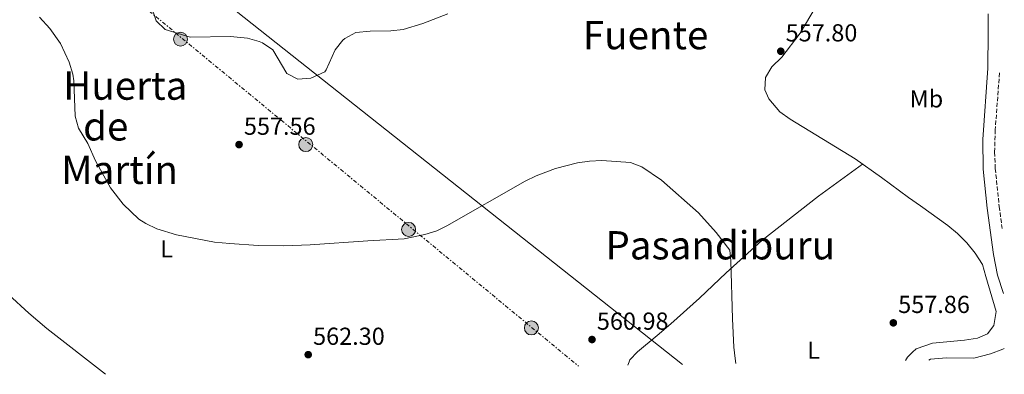
# Model space of a CAD drawing. Units: metres. Extents: x 617486 to 620930, y 4741001 to 4743373.
# Drawn here: x 620530 to 620930, y 4741053 to 4741198 of the extents above; entities that cross this region are included whole.
import ezdxf
from ezdxf.enums import TextEntityAlignment as Align

# ---------------------------------------------------------------- set-up
doc = ezdxf.new("R2010")
doc.units = ezdxf.units.M
doc.header["$MEASUREMENT"] = 0
doc.linetypes.add('DGN Style 3', pattern=[2.435890702152634, 1.739921930109024, -0.6959687720436097])
doc.linetypes.add('DGN Style 7', pattern=[3.4798438602180486, 1.565929737098122, -0.6959687720436097, 0.5219765790327072, -0.6959687720436097])
for name, color, linetype, lineweight in [('Camino', 7, 'DGN Style 3', 0), ('Cota de punto acotado terreno', 7, 'Continuous', 0), ('Curva de nivel intermedia', 30, 'Continuous', 0), ('Etiqueta de uso rústico', 92, 'Continuous', 0), ('Gasoducto', 7, 'Continuous', 13), ('Línea de cambio de uso (parcela vista)', 92, 'Continuous', 0), ('Línea eléctrica', 6, 'DGN Style 7', 0), ('Margen derecho', 7, 'Continuous', 0), ('Poste tendido eléctrico', 7, 'Continuous', 0), ('Punto acotado terreno (símbolo)', 7, 'Continuous', 0), ('Texto de rotulación de espacio menor sin especificar', 7, 'Continuous', 0), ('Texto de Área (paraje) menor', 7, 'Continuous', 0), ('Transformador', 7, 'Continuous', 0)]:
    doc.layers.add(name, color=color, linetype=linetype, lineweight=lineweight)
doc.styles.add('Style-Arial', font='arial.ttf')

# ---------------------------------------------------------------- blocks, each defined once
blk = doc.blocks.new('5PATER')
at = {"layer": 'Punto acotado terreno (símbolo)', "linetype": 'Continuous', "lineweight": 0}
h = blk.add_hatch(color=51, dxfattribs=at)
edge = h.paths.add_edge_path()
edge.add_ellipse((0, 0), major_axis=(-0.1095731443231308, -0.1110710700762829), ratio=0.9994222409660317, start_angle=0, end_angle=360)
blk = doc.blocks.new('5PELE')
at = {"layer": 'Transformador', "linetype": 'Continuous', "lineweight": 0}
h = blk.add_hatch(color=9, dxfattribs=at)
edge = h.paths.add_edge_path()
edge.add_arc((-2.000000476837158e-05, 0), 0.2850000000000001, 0, 360)
at = {"layer": 'Transformador', "color": 252, "linetype": 'Continuous', "lineweight": 0}
blk.add_circle((-2.000000476837158e-05, 0), 0.2850000000000001, dxfattribs=at)

msp = doc.modelspace()

# ---------------------------------------------------------------- linework, layer by layer
at = {"layer": 'Camino', "color": 7, "linetype": 'DGN Style 3', "lineweight": 0}
msp.add_polyline3d([(620928.3999999987, 4741175.970000002, 556.1999999999972), (620926.6999999977, 4741152.800000002, 556.2500000000001), (620926.4200000007, 4741143.730000001, 556.2899999999936), (620926.6999999977, 4741137.040000001, 556.3500000000059), (620928.3000000004, 4741121.52, 556.679999999993), (620929.510000002, 4741112.65, 556.6499999999943)], dxfattribs=at)
at = {"layer": 'Curva de nivel intermedia', "color": 30, "linetype": 'Continuous', "lineweight": 0, "flags": 128}
for points, elevation in [([(620583.3600000006, 4741203.58), (620585.5599999999, 4741197.099999998), (620589.1400000007, 4741193.609999999), (620599.350000001, 4741190.539999999), (620615.6800000012, 4741190.779999999), (620622.6000000014, 4741190.140000001), (620627.4000000004, 4741188.779999998), (620628.7200000014, 4741188.220000001), (620632.9000000011, 4741185.42), (620638.6800000013, 4741175.739999998), (620643.1500000017, 4741173.460000001), (620648.3799999999, 4741173.77), (620654.0300000003, 4741176.449999999), (620654.6400000005, 4741177.259999999), (620658.3200000018, 4741185.34), (620661.4000000019, 4741189.239999999), (620662.2400000001, 4741189.98), (620666.6700000003, 4741192.38), (620672.4600000017, 4741192.960000001), (620680.9199999995, 4741193.100000001), (620685.8900000006, 4741193.649999999), (620693.9000000014, 4741196.079999999), (620704.1200000007, 4741200.06)], 555.0000000000001), ([(620538.04, 4741198.619999998), (620542.2000000019, 4741194.060000001), (620546.6000000008, 4741187.9), (620550.1200000012, 4741180.300000001), (620551.6400000011, 4741175.5), (620552.0400000013, 4741172.779999999), (620552.5199999996, 4741158.3), (620553.9800000014, 4741153.53), (620557.77, 4741147.229999999), (620560.8000000009, 4741140.220000001), (620566.97, 4741129.24), (620572.0500000005, 4741122.49), (620578.4600000011, 4741116.459999999), (620581.2800000019, 4741114.619999997), (620585.8000000013, 4741112.439999999), (620593.8200000012, 4741110), (620609.2000000015, 4741107.009999999), (620615.5000000002, 4741106.470000001), (620626.9600000001, 4741105.659999999), (620637.4400000008, 4741105.579999999), (620648.0700000012, 4741105.949999999), (620671.5600000008, 4741107.659999999), (620686.3200000019, 4741108.38), (620694.7999999999, 4741110.140000001)], 560), ([(620694.7999999999, 4741110.140000001), (620699.5600000009, 4741111.739999998), (620703.7200000006, 4741113.659999999), (620735.4800000002, 4741131.9), (620739.990000001, 4741134.039999999), (620747.8299999996, 4741137.01), (620756.8399999996, 4741139.369999998), (620761.6800000012, 4741140.060000001), (620766.6800000012, 4741140.239999999), (620778.3200000019, 4741139.5), (620783.0000000002, 4741137.74), (620790.9200000018, 4741132.3), (620805.9700000011, 4741119.039999999), (620813.1799999997, 4741111.050000001), (620818.8000000011, 4741103.75), (620819.2000000012, 4741099.419999998), (620819.8099999991, 4741075.859999999), (620820.4300000005, 4741064.269999998), (620820.9600000003, 4741059.76), (620821.2100000007, 4741057.689999999)], 560), ([(620525.4900000017, 4741085.769999999), (620533.6800000014, 4741078.220000001), (620541.0000000016, 4741071.98), (620564.9300000014, 4741053.26)], 565.0000000000001)]:
    msp.add_lwpolyline(points, dxfattribs=dict(at, elevation=elevation))
at = {"layer": 'Gasoducto', "color": 7, "linetype": 'Continuous', "lineweight": 13}
msp.add_polyline3d([(620799.5300000021, 4741057.32, 560.0800000000017), (620490.9899999977, 4741301.82, 560.7700000000041), (620185.2199999995, 4741518.59, 562.1000000000058), (619865.8700000001, 4741729.359999998, 529.3000000000029), (619745.2699999987, 4741771.51, 533.4400000000023), (619693.818818931, 4741981.454797458, 524.6634000000049), (619690.3399999992, 4741995.649999999, 524.070000000007), (619692.8899999995, 4742038.27, 524.4799999999959), (619606.9424774805, 4742066.161017861, 523.2743000000046), (619536.0699999991, 4742089.16, 522.279999999999), (619378.5752757803, 4742140.997876163, 515.4964999999938), (619206.1499999977, 4742197.75, 508.070000000007), (618656.2999999997, 4742043.46, 484.8500000000058), (618570.5100000012, 4742103.080000001, 488.9400000000023), (618489.5799999975, 4742064.279999998, 489.6100000000006), (618248.9699999993, 4742051.320000002, 488.5299999999989), (618123.170000001, 4742134.210000001, 491.4799999999959), (617942.4299999998, 4742263.27, 485.3300000000018), (617828.2700000001, 4742330.510000001, 483.3600000000006), (617773.9200000018, 4742386.849999999, 483.1999999999971), (617643.6000000017, 4742429.429999999, 481.9100000000035), (617607.5799999974, 4742420.26, 481.4799999999959)], dxfattribs=at)
at = {"layer": 'Línea de cambio de uso (parcela vista)', "color": 92, "linetype": 'Continuous', "lineweight": 0}
for points in [[(620853.7999999998, 4741203.180000001, 557.7599999999948), (620847.4000000004, 4741192.140000001, 557.7599999999948), (620839.9600000001, 4741182.380000001, 557.8800000000047), (620835.8799999999, 4741178.460000001, 558), (620833.2000000002, 4741174.140000001, 558), (620833, 4741169.02, 558), (620834.5599999996, 4741165.42, 558), (620839.1200000001, 4741160.140000001, 558), (620843.3200000003, 4741157.180000001, 557.9400000000023), (620869.7199999997, 4741141.02, 557.9400000000023), (620880.4800000006, 4741133.42, 557.5800000000017), (620891.4800000006, 4741125.180000001, 557.5800000000017), (620896.2800000003, 4741121.9, 557.1000000000058), (620907.3600000005, 4741113.82, 556.8600000000006), (620911.3600000005, 4741110.539999999, 556.7400000000052), (620915.0800000001, 4741106.779999999, 556.7400000000052), (620918.4800000006, 4741102.539999999, 556.7400000000052), (620921.4800000006, 4741097.980000001, 556.7400000000052), (620922.7999999998, 4741093.02, 556.9799999999959), (620927.04, 4741078.859999999, 556.9199999999983), (620926.1600000003, 4741073.100000001, 557.0399999999936), (620923.4800000006, 4741069.74, 557.1000000000058), (620919.4400000004, 4741067.980000001, 557.1600000000036), (620914.1200000001, 4741067.100000001, 557.279999999999), (620901.1600000003, 4741065.980000001, 557.6399999999994), (620894.4800000006, 4741063.58, 557.7599999999948), (620893.0199999996, 4741062.220000001, 557.8099999999977), (620890.9600000001, 4741060.300000001, 557.8800000000047), (620890.2599999999, 4741058.890000001, 557.9100000000036)], [(620777.3300000001, 4741056.939999999, 560.1000000000058), (620777.7800000003, 4741058.279999999, 560.0599999999977), (620778.0800000001, 4741059.180000001, 560.0399999999936), (620781.2000000002, 4741062.460000001, 559.9199999999983), (620789.2800000003, 4741069.100000001, 559.8000000000029), (620794.7999999998, 4741073.82, 559.320000000007), (620806.4800000006, 4741084.220000001, 558.8399999999965), (620817.3200000003, 4741094.619999999, 558.6000000000058), (620831.8399999999, 4741107.74, 558.4799999999959), (620854.8799999999, 4741125.74, 557.9400000000023), (620872.7699999996, 4741138.859999999, 557.9400000000023)], [(620899.6699999999, 4741059.050000001, 558.1399999999994), (620900.3600000005, 4741059.42, 558.1199999999953), (620906.7999999998, 4741059.980000001, 557.9400000000023), (620917.9199999999, 4741059.82, 557.6399999999994), (620924.7199999997, 4741061.58, 557.1000000000058), (620929.7100000001, 4741063.480000001, 556.9400000000023), (620930.3700000001, 4741063.810000001, 556.929999999993)]]:
    msp.add_polyline3d(points, dxfattribs=at)
at = {"layer": 'Línea eléctrica', "color": 6, "linetype": 'DGN Style 7', "lineweight": 0}
msp.add_polyline3d([(619547.4699999986, 4742000.71, 530.5200000000041), (619693.818818931, 4741981.454797458, 523.9407999999967), (619705.1800000007, 4741979.960000001, 523.429999999993), (619739.4200000014, 4741968.3, 522.5800000000017), (619865.8700000001, 4741729.359999998, 529.3000000000029), (620467.4400000023, 4741296.520000001, 563.4799999999959), (620757.2300000013, 4741056.59, 561.3099999999977)], dxfattribs=at)
at = {"layer": 'Margen derecho', "color": 7, "linetype": 'Continuous', "lineweight": 0}
msp.add_polyline3d([(620923.7499999995, 4741200.040000002, 556.5599999999979), (620923.800000001, 4741192.380000002, 556.1999999999972), (620923.64, 4741177.940000001, 556.1999999999972), (620921.6000000016, 4741148.86, 556.2599999999948), (620921.8099999973, 4741136.740000002, 556.3500000000059), (620923.4400000012, 4741120.940000001, 556.679999999993), (620926.0399999984, 4741101.980000001, 556.6199999999955), (620927.6400000011, 4741093.660000001, 556.679999999993), (620929.979999999, 4741086.190000001, 556.75)], dxfattribs=at)

# ---------------------------------------------------------------- block references
at = {"layer": 'Poste tendido eléctrico', "color": 7, "linetype": 'Continuous', "lineweight": 0, "xscale": 10, "yscale": 10, "zscale": 10}
for p in [(620595.390000001, 4741189.720000002, 555.1300000000047), (620595.390000001, 4741189.720000002, 555.1300000000047), (620646.3299999983, 4741146.79, 557.6600000000036), (620646.3299999983, 4741146.79, 557.6600000000036), (620688.1599999998, 4741112.25, 559.8899999999994), (620688.1599999998, 4741112.25, 559.8899999999994), (620738.0599999981, 4741072.16, 561.6199999999953), (620738.0599999981, 4741072.16, 561.6199999999953)]:
    msp.add_blockref('5PELE', p, dxfattribs=at)
at = {"layer": 'Punto acotado terreno (símbolo)', "color": 7, "linetype": 'Continuous', "lineweight": 0, "xscale": 10, "yscale": 10, "zscale": 10}
for p in [(620839.480000001, 4741184.78, 557.8000000000034), (620619.1999999996, 4741146.779999999, 557.5599999999977), (620885.2399999974, 4741074.220000002, 557.860000000001), (620762.7199999982, 4741067.42, 560.9799999999959), (620647.3200000003, 4741061.26, 562.3000000000029)]:
    msp.add_blockref('5PATER', p, dxfattribs=at)

# ---------------------------------------------------------------- texts
at = {"layer": 'Cota de punto acotado terreno', "color": 7, "linetype": 'Continuous', "lineweight": 0, "style": 'Style-Arial'}
for s, p in [('557.80', (620841.4600000018, 4741188.78, 557.8000000000029)), ('557.56', (620621.1800000003, 4741150.78, 557.5599999999977)), ('557.86', (620887.2199999982, 4741078.220000002, 557.8600000000006)), ('560.98', (620764.699999999, 4741071.42, 560.9799999999959)), ('562.30', (620649.3000000011, 4741065.26, 562.3000000000029))]:
    msp.add_text(s, height=7.000000000000002, dxfattribs=at).set_placement(p)
at = {"layer": 'Etiqueta de uso rústico', "color": 92, "linetype": 'Continuous', "lineweight": 0, "style": 'Style-Arial'}
for s, p in [('Mb', (620898.6902462449, 4741165.410010001, 556.429999999993)), ('L', (620589.7114203799, 4741104.37001, 560.5500000000029)), ('L', (620852.7914203785, 4741063.09001, 559.0099999999948))]:
    msp.add_text(s, height=7.000000000000002, dxfattribs=at).set_placement(p, align=Align.MIDDLE_CENTER)
at = {"layer": 'Texto de rotulación de espacio menor sin especificar', "color": 7, "linetype": 'Continuous', "lineweight": 0, "style": 'Style-Arial'}
for s, p in [('Fuente', (620784.5144349518, 4741191.34001, 557.3099999999977)), ('Huerta', (620572.9542322072, 4741170.790010001, 559.1000000000058)), ('de', (620564.9941729307, 4741154.200009999, 559.4199999999983)), ('Martín', (620570.6281514143, 4741136.500010001, 560.1900000000023))]:
    msp.add_text(s, height=11.5, dxfattribs=at).set_placement(p, align=Align.MIDDLE_CENTER)
at = {"layer": 'Texto de Área (paraje) menor', "color": 7, "linetype": 'Continuous', "lineweight": 0, "style": 'Style-Arial'}
msp.add_text('Pasandiburu', height=11.5, dxfattribs=at).set_placement((620814.8537514197, 4741105.790010002, 559.9600000000064), align=Align.MIDDLE_CENTER)

doc.saveas('drawing.dxf')
